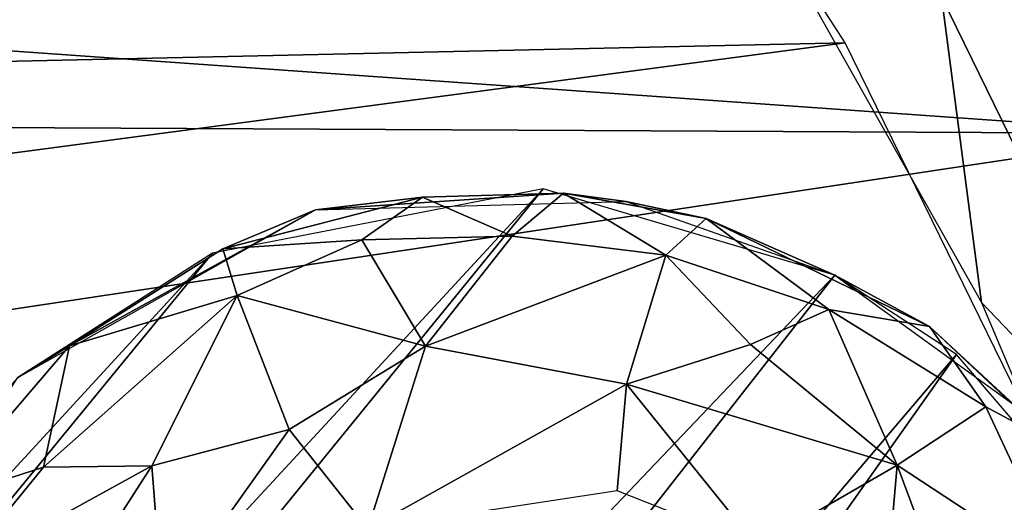
# Model space of a CAD drawing. Units: inches. Extents: x -11.6 to 14.7, y -14 to 12.
# Drawn here: x 7.3 to 8.2, y 8.9 to 9.4 of the extents above; entities that cross this region are included whole.
import ezdxf

# ---------------------------------------------------------------- set-up
doc = ezdxf.new("R2010")
doc.units = ezdxf.units.IN
doc.header["$MEASUREMENT"] = 0
doc.layers.add('SEAT-BACK', color=5, linetype='Continuous')
doc.layers.add('SEAT-LEG', color=5, linetype='Continuous')

msp = doc.modelspace()

# ---------------------------------------------------------------- linework, layer by layer
at = {"layer": 'SEAT-BACK'}
for points in [[(8.1727, 9.58188, 18.47258), (8.34065, 9.28245, 18.23308), (7.98079, 9.90696, 18.67135)], [(6.42302, 9.29995, 18.53529), (7.7531, 9.76306, 18.87818), (6.34497, 9.73431, 18.94236)], [(7.7531, 9.76306, 18.87818), (6.42302, 9.29995, 18.53529), (8.02899, 9.33541, 18.54678)], [(8.32937, 9.25429, 18.16548), (5.27038, 9.47053, 18.33494), (8.05971, 9.74771, 18.49826)], [(8.05971, 9.74771, 18.49826), (8.25744, 9.4523, 18.33374), (8.32937, 9.25429, 18.16548)], [(8.11529, 9.37721, 18.55654), (7.89614, 9.5557, 18.70798), (8.15122, 9.10273, 18.39565)], [(5.27038, 9.47053, 18.33494), (8.32937, 9.25429, 18.16548), (1.85862, 9.28679, 18.14171)], [(8.35178, 8.89288, 18.26075), (8.17448, 9.42927, 18.52933), (8.11529, 9.37721, 18.55654)], [(8.11529, 9.37721, 18.55654), (8.15122, 9.10273, 18.39565), (8.35178, 8.89288, 18.26075)], [(6.42302, 9.29995, 18.53529), (4.20106, 8.82835, 18.1455), (8.02899, 9.33541, 18.54678)], [(8.02899, 9.33541, 18.54678), (4.20106, 8.82835, 18.1455), (8.26246, 8.85823, 18.25562)], [(6.29668, 8.94804, 17.93851), (1.85862, 9.28679, 18.14171), (8.32937, 9.25429, 18.16548)], [(8.5535, 8.69943, 17.87586), (6.29668, 8.94804, 17.93851), (8.32937, 9.25429, 18.16548)], [(8.35178, 8.89288, 18.26075), (8.15122, 9.10273, 18.39565), (8.36258, 8.6027, 18.12751)], [(6.29668, 8.94804, 17.93851), (8.5535, 8.69943, 17.87586), (4.24868, 8.73654, 17.74888)]]:
    msp.add_3dface(points, dxfattribs=at)
at = {"layer": 'SEAT-LEG'}
for points in [[(5.5429, 6.80478, 16.61804), (7.75829, 9.20458, 0.72627), (7.46193, 9.14702, 0.67692)], [(5.78115, 6.77479, 16.64553), (7.75829, 9.20458, 0.72627), (5.5429, 6.80478, 16.61804)], [(5.78115, 6.77479, 16.64553), (8.01979, 9.12728, 0.74934), (7.75829, 9.20458, 0.72627)], [(7.65013, 9.19724, 0.6247), (7.59572, 9.15889, 0.51948), (7.47138, 9.15081, 0.62306)], [(7.47138, 9.15081, 0.62306), (7.55426, 9.18592, 0.696), (7.65013, 9.19724, 0.6247)], [(7.83261, 9.19314, 0.7347), (7.77668, 9.2007, 0.6424), (7.55426, 9.18592, 0.696)], [(7.65013, 9.19724, 0.6247), (7.55426, 9.18592, 0.696), (7.77668, 9.2007, 0.6424)], [(7.59572, 9.15889, 0.51948), (7.65013, 9.19724, 0.6247), (7.73043, 9.16209, 0.51568)], [(7.77668, 9.2007, 0.6424), (7.73043, 9.16209, 0.51568), (7.65013, 9.19724, 0.6247)], [(7.73043, 9.16209, 0.51568), (7.77668, 9.2007, 0.6424), (7.86825, 9.14504, 0.52271)], [(7.77668, 9.2007, 0.6424), (7.83261, 9.19314, 0.7347), (7.9045, 9.17801, 0.65609)], [(7.9045, 9.17801, 0.65609), (7.86825, 9.14504, 0.52271), (7.77668, 9.2007, 0.6424)], [(7.55426, 9.18592, 0.696), (7.33372, 9.06373, 0.56359), (7.2874, 9.03538, 0.63541)], [(7.33372, 9.06373, 0.56359), (7.55426, 9.18592, 0.696), (7.47138, 9.15081, 0.62306)], [(8.01979, 9.12728, 0.74934), (7.9045, 9.17801, 0.65609), (7.83261, 9.19314, 0.7347)], [(7.86825, 9.14504, 0.52271), (7.9045, 9.17801, 0.65609), (8.01442, 9.09639, 0.54367)], [(7.9045, 9.17801, 0.65609), (8.01979, 9.12728, 0.74934), (8.10445, 9.08118, 0.65349)], [(8.10445, 9.08118, 0.65349), (8.01442, 9.09639, 0.54367), (7.9045, 9.17801, 0.65609)], [(7.73043, 9.16209, 0.51568), (7.65293, 9.06365, 0.40266), (7.59572, 9.15889, 0.51948)], [(7.86825, 9.14504, 0.52271), (7.65293, 9.06365, 0.40266), (7.73043, 9.16209, 0.51568)], [(7.33372, 9.06373, 0.56359), (7.47138, 9.15081, 0.62306), (7.48416, 9.10898, 0.4843)], [(7.59572, 9.15889, 0.51948), (7.48416, 9.10898, 0.4843), (7.47138, 9.15081, 0.62306)], [(7.48416, 9.10898, 0.4843), (7.59572, 9.15889, 0.51948), (7.65293, 9.06365, 0.40266)], [(5.5429, 6.80478, 16.61804), (7.46193, 9.14702, 0.67692), (5.25139, 6.73894, 16.56803)], [(5.25139, 6.73894, 16.56803), (7.46193, 9.14702, 0.67692), (7.2874, 9.03538, 0.63541)], [(7.65293, 9.06365, 0.40266), (7.86825, 9.14504, 0.52271), (7.83285, 9.02949, 0.40456)], [(7.83285, 9.02949, 0.40456), (7.86825, 9.14504, 0.52271), (7.94399, 9.0651, 0.46261)], [(8.01442, 9.09639, 0.54367), (7.94399, 9.0651, 0.46261), (7.86825, 9.14504, 0.52271)], [(6.06437, 6.62793, 16.66044), (8.01979, 9.12728, 0.74934), (5.78115, 6.77479, 16.64553)], [(6.06437, 6.62793, 16.66044), (8.12875, 9.05597, 0.75272), (8.01979, 9.12728, 0.74934)], [(8.17615, 9.01386, 0.75241), (8.10445, 9.08118, 0.65349), (8.01979, 9.12728, 0.74934)], [(7.31059, 8.95508, 0.42574), (7.33372, 9.06373, 0.56359), (7.48416, 9.10898, 0.4843)], [(7.48416, 9.10898, 0.4843), (7.40756, 8.95608, 0.37252), (7.31059, 8.95508, 0.42574)], [(7.48416, 9.10898, 0.4843), (7.53061, 8.98889, 0.36396), (7.40756, 8.95608, 0.37252)], [(7.65293, 9.06365, 0.40266), (7.53061, 8.98889, 0.36396), (7.48416, 9.10898, 0.4843)], [(8.07549, 8.95679, 0.44219), (7.94399, 9.0651, 0.46261), (8.01442, 9.09639, 0.54367)], [(8.01442, 9.09639, 0.54367), (8.15511, 9.00902, 0.56249), (8.07549, 8.95679, 0.44219)], [(8.01442, 9.09639, 0.54367), (8.10445, 9.08118, 0.65349), (8.15511, 9.00902, 0.56249)], [(8.22025, 8.97411, 0.6663), (8.15511, 9.00902, 0.56249), (8.10445, 9.08118, 0.65349)], [(8.22025, 8.97411, 0.6663), (8.10445, 9.08118, 0.65349), (8.17615, 9.01386, 0.75241)], [(7.21395, 8.9238, 0.52194), (7.2874, 9.03538, 0.63541), (7.33372, 9.06373, 0.56359)], [(7.33372, 9.06373, 0.56359), (7.31059, 8.95508, 0.42574), (7.21395, 8.9238, 0.52194)], [(7.53061, 8.98889, 0.36396), (7.65293, 9.06365, 0.40266), (7.6012, 8.89968, 0.33701)], [(7.83285, 9.02949, 0.40456), (7.6012, 8.89968, 0.33701), (7.65293, 9.06365, 0.40266)], [(8.07549, 8.95679, 0.44219), (7.83285, 9.02949, 0.40456), (7.94399, 9.0651, 0.46261)], [(6.25611, 6.40387, 16.65063), (8.12875, 9.05597, 0.75272), (6.06437, 6.62793, 16.66044)], [(6.25611, 6.40387, 16.65063), (8.28602, 8.8722, 0.74467), (8.12875, 9.05597, 0.75272)], [(7.83285, 9.02949, 0.40456), (7.82476, 8.93391, 0.37305), (7.6012, 8.89968, 0.33701)], [(7.95016, 8.88406, 0.38208), (7.82476, 8.93391, 0.37305), (7.83285, 9.02949, 0.40456)], [(8.07549, 8.95679, 0.44219), (7.95016, 8.88406, 0.38208), (7.83285, 9.02949, 0.40456)], [(8.07549, 8.95679, 0.44219), (8.15511, 9.00902, 0.56249), (8.22544, 8.85804, 0.48958)], [(8.22025, 8.97411, 0.6663), (8.22544, 8.85804, 0.48958), (8.15511, 9.00902, 0.56249)], [(7.53061, 8.98889, 0.36396), (7.41743, 8.82952, 0.31213), (7.40756, 8.95608, 0.37252)], [(7.53061, 8.98889, 0.36396), (7.6012, 8.89968, 0.33701), (7.41743, 8.82952, 0.31213)], [(7.95016, 8.88406, 0.38208), (8.07549, 8.95679, 0.44219), (8.05936, 8.77156, 0.37591)], [(8.07549, 8.95679, 0.44219), (8.13019, 8.80995, 0.40705), (8.05936, 8.77156, 0.37591)], [(8.07549, 8.95679, 0.44219), (8.22544, 8.85804, 0.48958), (8.13019, 8.80995, 0.40705)], [(7.23321, 8.86032, 0.41585), (7.21395, 8.9238, 0.52194), (7.31059, 8.95508, 0.42574)], [(7.40756, 8.95608, 0.37252), (7.30081, 8.79014, 0.33156), (7.23321, 8.86032, 0.41585)], [(7.23321, 8.86032, 0.41585), (7.31059, 8.95508, 0.42574), (7.40756, 8.95608, 0.37252)], [(7.40756, 8.95608, 0.37252), (7.41743, 8.82952, 0.31213), (7.30081, 8.79014, 0.33156)]]:
    msp.add_3dface(points, dxfattribs=at)

doc.saveas('drawing.dxf')
